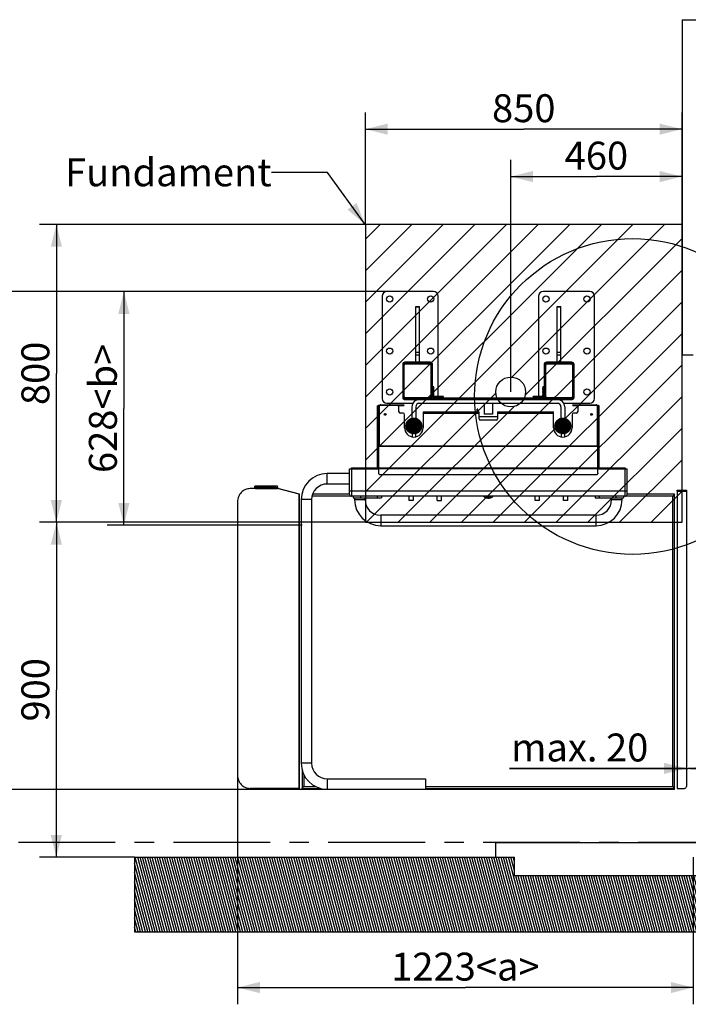
# Model space of a CAD drawing. Units: millimetres. Extents: x 0 to 12600, y 0 to 8910.
# Drawn here: x 1859 to 3654, y 1699 to 4344 of the extents above; entities that cross this region are included whole.
import ezdxf

# ---------------------------------------------------------------- set-up
doc = ezdxf.new("R2010")
doc.units = ezdxf.units.MM
doc.header["$LTSCALE"] = 693
doc.linetypes.add('CENTER', pattern=[0.6, 0.375, -0.075, 0.075, -0.075])
doc.layers.get('0').update_dxf_attribs({"linetype": 'CONTINUOUS'})
for name, color, linetype in [('BEZUGSACHSEN', 7, 'CONTINUOUS'), ('FLAECHEN', 7, 'CONTINUOUS'), ('RUNDUNGEN', 7, 'CONTINUOUS'), ('ZEICHNUNGSBEMASSUNGEN', 7, 'CONTINUOUS')]:
    doc.layers.add(name, color=color, linetype=linetype)
doc.styles.get("Standard").update_dxf_attribs({"font": 'arial.ttf'})
doc.dimstyles.new('DIMSTYLE_4', dxfattribs={"dimtxt": 75, "dimasz": 60, "dimexe": 1.5, "dimexo": 0, "dimtad": 1, "dimdec": 3, "dimdsep": 46, "dimtxsty": 'Standard', "dimblk": '_FILLED', "dimblk1": '_FILLED', "dimblk2": '_FILLED', "dimcen": 0.09, "dimadec": 3, "dimazin": 2, "dimtp": 0.8, "dimtm": 0.8, "dimtfac": 1, "dimtdec": 3, "dimtofl": 0, "dimtmove": 0, "dimatfit": 3, "dimldrblk": '_FILLED', "dimfxl": 1, "dimtolj": 1, "dimarcsym": 0})
doc.dimstyles.new('DIMSTYLE_6', dxfattribs={"dimtxt": 75, "dimasz": 60, "dimexe": 1.5, "dimexo": 0, "dimtad": 1, "dimdec": 0, "dimdsep": 46, "dimtxsty": 'Standard', "dimblk": '_FILLED', "dimblk1": '_FILLED', "dimblk2": '_FILLED', "dimcen": 0.09, "dimadec": 3, "dimazin": 2, "dimtp": 1.2, "dimtm": 1.2, "dimtfac": 1, "dimtdec": 0, "dimtofl": 0, "dimtmove": 0, "dimatfit": 3, "dimldrblk": '_FILLED', "dimfxl": 1, "dimtolj": 1, "dimarcsym": 0})
doc.dimstyles.new('DIMSTYLE_7', dxfattribs={"dimtxt": 75, "dimasz": 60, "dimexe": 1.5, "dimexo": 0, "dimtad": 1, "dimdec": 3, "dimdsep": 46, "dimtxsty": 'Standard', "dimblk": '_FILLED', "dimblk1": '_FILLED', "dimblk2": '_FILLED', "dimcen": 0.09, "dimadec": 3, "dimazin": 2, "dimtp": 0.2, "dimtm": 0.2, "dimtfac": 1, "dimtdec": 65535, "dimtofl": 0, "dimtmove": 0, "dimatfit": 3, "dimldrblk": '_FILLED', "dimfxl": 1, "dimtolj": 1, "dimarcsym": 0})
doc.dimstyles.new('DIMSTYLE_8', dxfattribs={"dimtxt": 75, "dimasz": 60, "dimexe": 1.5, "dimexo": 0, "dimtad": 1, "dimdec": 0, "dimdsep": 46, "dimtxsty": 'Standard', "dimblk": '_FILLED', "dimblk1": '_FILLED', "dimblk2": '_FILLED', "dimcen": 0.09, "dimadec": 3, "dimazin": 2, "dimtp": 0.8, "dimtm": 0.8, "dimtfac": 1, "dimtdec": 0, "dimtofl": 0, "dimtmove": 0, "dimatfit": 3, "dimldrblk": '_FILLED', "dimfxl": 1, "dimtolj": 1, "dimarcsym": 0})
doc.dimstyles.get("Standard").update_dxf_attribs({"dimtxt": 75, "dimasz": 60, "dimexe": 1.5, "dimexo": 0, "dimtad": 1, "dimdec": 3, "dimdsep": 46, "dimtxsty": 'Standard', "dimblk": '_FILLED', "dimblk1": '_FILLED', "dimblk2": '_FILLED', "dimcen": 0.09, "dimadec": 3, "dimazin": 2, "dimtol": 1, "dimtp": 0.005, "dimtm": 0.005, "dimtfac": 1, "dimtdec": 3, "dimtofl": 0, "dimtmove": 0, "dimatfit": 3, "dimldrblk": '_FILLED', "dimfxl": 1, "dimtolj": 1, "dimarcsym": 0})

# ---------------------------------------------------------------- blocks, each defined once
blk = doc.blocks.new('_FILLED')
at = {"color": 0, "linetype": 'ByBlock'}
blk.add_solid([(0, 0), (-1, 0.25), (-1, -0.25)], dxfattribs=at)
blk = doc.blocks.new('*D13')
at = {"layer": 'ZEICHNUNGSBEMASSUNGEN', "color": 2, "linetype": 'Continuous', "transparency": 16777216}
for p, q in [((2443.8, 2314.6), (2443.8, 1699.5)), ((3667.2, 2094.3), (3667.2, 1699.5)), ((2443.8, 1744.5), (3055.5, 1744.5)), ((3667.2, 1744.5), (3055.5, 1744.5))]:
    blk.add_line(p, q, dxfattribs=at)
at = {"layer": 'ZEICHNUNGSBEMASSUNGEN', "color": 2, "linetype": 'Continuous', "transparency": 16777216, "xscale": 60, "yscale": 60, "zscale": 60, "rotation": 180}
blk.add_blockref('_FILLED', (2443.8, 1744.5), dxfattribs=at)
at = {"layer": 'ZEICHNUNGSBEMASSUNGEN', "color": 2, "linetype": 'Continuous', "transparency": 16777216, "xscale": 60, "yscale": 60, "zscale": 60}
blk.add_blockref('_FILLED', (3667.2, 1744.5), dxfattribs=at)
at = {"layer": 'ZEICHNUNGSBEMASSUNGEN', "color": 2, "linetype": 'Continuous', "transparency": 16777216, "insert": (3055.5, 1838.2), "char_height": 75, "width": 413.476, "attachment_point": 2, "line_spacing_factor": 0.9}
blk.add_mtext('1223<a>', dxfattribs=at)
blk = doc.blocks.new('*D14')
at = {"layer": 'ZEICHNUNGSBEMASSUNGEN', "color": 2, "linetype": 'Continuous', "transparency": 16777216}
for p, q in [((3648.7, 2333.1), (3174.3, 2333.1)), ((3174.3, 2333.1), (3653.9, 2333.1)), ((3779.2, 2333.1), (3653.9, 2333.1)), ((3659.2, 2333.1), (3779.2, 2333.1))]:
    blk.add_line(p, q, dxfattribs=at)
at = {"layer": 'ZEICHNUNGSBEMASSUNGEN', "color": 2, "linetype": 'Continuous', "transparency": 16777216, "xscale": 60, "yscale": 60, "zscale": 60}
blk.add_blockref('_FILLED', (3648.7, 2333.1), dxfattribs=at)
at = {"layer": 'ZEICHNUNGSBEMASSUNGEN', "color": 2, "linetype": 'Continuous', "transparency": 16777216, "xscale": 60, "yscale": 60, "zscale": 60, "rotation": 180}
blk.add_blockref('_FILLED', (3659.2, 2333.1), dxfattribs=at)
at = {"layer": 'ZEICHNUNGSBEMASSUNGEN', "color": 2, "linetype": 'Continuous', "transparency": 16777216, "insert": (3546.6, 2426.8), "char_height": 75, "width": 372.212, "attachment_point": 3, "line_spacing_factor": 0.9}
blk.add_mtext('max. 20', dxfattribs=at)
blk = doc.blocks.new('*D15')
at = {"layer": 'ZEICHNUNGSBEMASSUNGEN', "color": 2, "linetype": 'Continuous', "transparency": 16777216}
for p, q in [((2844.9, 3614), (1722.9, 3614)), ((1767.9, 3614), (1767.9, 2945.3)), ((1767.9, 2276.6), (1767.9, 2945.3)), ((2617.2, 2276.6), (1722.9, 2276.6))]:
    blk.add_line(p, q, dxfattribs=at)
at = {"layer": 'ZEICHNUNGSBEMASSUNGEN', "color": 2, "linetype": 'Continuous', "transparency": 16777216, "xscale": 60, "yscale": 60, "zscale": 60}
for p, rotation in [((1767.9, 3614), 90), ((1767.9, 2276.6), 270)]:
    blk.add_blockref('_FILLED', p, dxfattribs=dict(at, rotation=rotation))
at = {"layer": 'ZEICHNUNGSBEMASSUNGEN', "color": 2, "linetype": 'Continuous', "transparency": 16777216, "insert": (1674.2, 2945.3), "char_height": 75, "width": 413.476, "attachment_point": 2, "rotation": 90, "line_spacing_factor": 0.9}
blk.add_mtext('1337<a>', dxfattribs=at)
blk = doc.blocks.new('*D16')
at = {"layer": 'ZEICHNUNGSBEMASSUNGEN', "color": 2, "linetype": 'Continuous', "transparency": 16777216}
for p, q in [((2844.9, 3614), (2093.7, 3614)), ((2138.7, 3614), (2138.7, 3300.2)), ((2138.7, 2986.3), (2138.7, 3300.2)), ((2617.2, 2986.3), (2093.7, 2986.3))]:
    blk.add_line(p, q, dxfattribs=at)
at = {"layer": 'ZEICHNUNGSBEMASSUNGEN', "color": 2, "linetype": 'Continuous', "transparency": 16777216, "xscale": 60, "yscale": 60, "zscale": 60}
for p, rotation in [((2138.7, 3614), 90), ((2138.7, 2986.3), 270)]:
    blk.add_blockref('_FILLED', p, dxfattribs=dict(at, rotation=rotation))
at = {"layer": 'ZEICHNUNGSBEMASSUNGEN', "color": 2, "linetype": 'Continuous', "transparency": 16777216, "insert": (2044.9, 3300.2), "char_height": 75, "width": 355.204, "attachment_point": 2, "rotation": 90, "line_spacing_factor": 0.9}
blk.add_mtext('628<b>', dxfattribs=at)
blk = doc.blocks.new('*D19')
at = {"layer": 'ZEICHNUNGSBEMASSUNGEN', "color": 2, "linetype": 'Continuous', "transparency": 16777216}
for p, q in [((2787.2, 3794.3), (1912.5, 3794.3)), ((1957.5, 3794.3), (1957.5, 3394.3)), ((1957.5, 2994.3), (1957.5, 3394.3)), ((2787.2, 2994.3), (1912.5, 2994.3))]:
    blk.add_line(p, q, dxfattribs=at)
at = {"layer": 'ZEICHNUNGSBEMASSUNGEN', "color": 2, "linetype": 'Continuous', "transparency": 16777216, "xscale": 60, "yscale": 60, "zscale": 60}
for p, rotation in [((1957.5, 3794.3), 90), ((1957.5, 2994.3), 270)]:
    blk.add_blockref('_FILLED', p, dxfattribs=dict(at, rotation=rotation))
at = {"layer": 'ZEICHNUNGSBEMASSUNGEN', "color": 2, "linetype": 'Continuous', "transparency": 16777216, "insert": (1863.7, 3394.3), "char_height": 75, "width": 174.814, "attachment_point": 2, "rotation": 90, "line_spacing_factor": 0.9}
blk.add_mtext('800', dxfattribs=at)
blk = doc.blocks.new('*D20')
at = {"layer": 'ZEICHNUNGSBEMASSUNGEN', "color": 2, "linetype": 'Continuous', "transparency": 16777216}
for p, q in [((2787.2, 3794.3), (2787.2, 4095.2)), ((3637.2, 3794.3), (3637.2, 4095.2)), ((2787.2, 4050.2), (3212.2, 4050.2)), ((3637.2, 4050.2), (3212.2, 4050.2))]:
    blk.add_line(p, q, dxfattribs=at)
at = {"layer": 'ZEICHNUNGSBEMASSUNGEN', "color": 2, "linetype": 'Continuous', "transparency": 16777216, "xscale": 60, "yscale": 60, "zscale": 60, "rotation": 180}
blk.add_blockref('_FILLED', (2787.2, 4050.2), dxfattribs=at)
at = {"layer": 'ZEICHNUNGSBEMASSUNGEN', "color": 2, "linetype": 'Continuous', "transparency": 16777216, "xscale": 60, "yscale": 60, "zscale": 60}
blk.add_blockref('_FILLED', (3637.2, 4050.2), dxfattribs=at)
at = {"layer": 'ZEICHNUNGSBEMASSUNGEN', "color": 2, "linetype": 'Continuous', "transparency": 16777216, "insert": (3212.2, 4144), "char_height": 75, "width": 174.814, "attachment_point": 2, "line_spacing_factor": 0.9}
blk.add_mtext('850', dxfattribs=at)
blk = doc.blocks.new('*D25')
at = {"layer": 'ZEICHNUNGSBEMASSUNGEN', "color": 2, "linetype": 'Continuous', "transparency": 16777216}
for p, q in [((2787.2, 2994.3), (1912.5, 2994.3)), ((1957.5, 2994.3), (1957.5, 2544.3)), ((1957.5, 2094.3), (1957.5, 2544.3)), ((2167.2, 2094.3), (1912.5, 2094.3))]:
    blk.add_line(p, q, dxfattribs=at)
at = {"layer": 'ZEICHNUNGSBEMASSUNGEN', "color": 2, "linetype": 'Continuous', "transparency": 16777216, "xscale": 60, "yscale": 60, "zscale": 60}
for p, rotation in [((1957.5, 2994.3), 90), ((1957.5, 2094.3), 270)]:
    blk.add_blockref('_FILLED', p, dxfattribs=dict(at, rotation=rotation))
at = {"layer": 'ZEICHNUNGSBEMASSUNGEN', "color": 2, "linetype": 'Continuous', "transparency": 16777216, "insert": (1863.7, 2544.3), "char_height": 75, "width": 174.814, "attachment_point": 2, "rotation": 90, "line_spacing_factor": 0.9}
blk.add_mtext('900', dxfattribs=at)
blk = doc.blocks.new('*D26')
at = {"layer": 'ZEICHNUNGSBEMASSUNGEN', "color": 2, "linetype": 'Continuous', "transparency": 16777216}
for p, q in [((3177.2, 3344.3), (3177.2, 3967.9)), ((3177.2, 3922.9), (3407.2, 3922.9)), ((3637.2, 3922.9), (3407.2, 3922.9))]:
    blk.add_line(p, q, dxfattribs=at)
at = {"layer": 'ZEICHNUNGSBEMASSUNGEN', "color": 2, "linetype": 'Continuous', "transparency": 16777216, "xscale": 60, "yscale": 60, "zscale": 60, "rotation": 180}
blk.add_blockref('_FILLED', (3177.2, 3922.9), dxfattribs=at)
at = {"layer": 'ZEICHNUNGSBEMASSUNGEN', "color": 2, "linetype": 'Continuous', "transparency": 16777216, "xscale": 60, "yscale": 60, "zscale": 60}
blk.add_blockref('_FILLED', (3637.2, 3922.9), dxfattribs=at)
at = {"layer": 'ZEICHNUNGSBEMASSUNGEN', "color": 2, "linetype": 'Continuous', "transparency": 16777216, "insert": (3407.2, 4016.7), "char_height": 75, "width": 174.814, "attachment_point": 2, "line_spacing_factor": 0.9}
blk.add_mtext('460', dxfattribs=at)

msp = doc.modelspace()

# ---------------------------------------------------------------- hatches: boundary and pattern name
at = {"linetype": 'Continuous'}
h = msp.add_hatch(dxfattribs=at)
h.set_pattern_fill('DEFAULT__2', color=2, scale=0.315614, angle=325, style=0, pattern_type=0)
h.set_pattern_definition([(325, (0, 0), (0.181028692, 0.258535765), [])])
edge = h.paths.add_edge_path()
edge.add_line((2893.1609, 3324.2788), (2961.1609, 3324.2788))
edge.add_arc((2893.1609, 3330.2788), 6, 180, 270)
edge.add_line((2887.1609, 3418.2788), (2887.1609, 3330.2788))
edge.add_arc((2893.1609, 3418.2788), 6, 90, 180)
edge.add_line((2961.1609, 3424.2788), (2893.1609, 3424.2788))
edge.add_arc((2961.1609, 3418.2788), 6, 0, 90)
edge.add_line((2967.1609, 3330.2788), (2967.1609, 3418.2788))
edge.add_arc((2961.1609, 3330.2788), 6, 270, 0)
edge.add_line((2891.1609, 3332.2788), (2891.1609, 3416.2788))
edge.add_arc((2895.1609, 3332.2788), 4, 180, 270)
edge.add_line((2959.1609, 3328.2788), (2895.1609, 3328.2788))
edge.add_arc((2959.1609, 3332.2788), 4, 270, 0)
edge.add_line((2963.1609, 3416.2788), (2963.1609, 3332.2788))
edge.add_arc((2959.1609, 3416.2788), 4, 0, 90)
edge.add_line((2895.1609, 3420.2788), (2959.1609, 3420.2788))
edge.add_arc((2895.1609, 3416.2788), 4, 90, 180)
h = msp.add_hatch(dxfattribs=at)
h.set_pattern_fill('DEFAULT__3', color=2, scale=0.313612, angle=45, style=0, pattern_type=0)
h.set_pattern_definition([(45, (0, 0), (-0.221757132, 0.221757132), [])])
edge = h.paths.add_edge_path()
edge.add_line((3273.1609, 3324.2788), (3341.1609, 3324.2788))
edge.add_arc((3273.1609, 3330.2788), 6, 180, 270)
edge.add_line((3267.1609, 3418.2788), (3267.1609, 3330.2788))
edge.add_arc((3273.1609, 3418.2788), 6, 90, 180)
edge.add_line((3341.1609, 3424.2788), (3273.1609, 3424.2788))
edge.add_arc((3341.1609, 3418.2788), 6, 0, 90)
edge.add_line((3347.1609, 3330.2788), (3347.1609, 3418.2788))
edge.add_arc((3341.1609, 3330.2788), 6, 270, 0)
edge.add_line((3271.1609, 3332.2788), (3271.1609, 3416.2788))
edge.add_arc((3275.1609, 3332.2788), 4, 180, 270)
edge.add_line((3339.1609, 3328.2788), (3275.1609, 3328.2788))
edge.add_arc((3339.1609, 3332.2788), 4, 270, 0)
edge.add_line((3343.1609, 3416.2788), (3343.1609, 3332.2788))
edge.add_arc((3339.1609, 3416.2788), 4, 0, 90)
edge.add_line((3275.1609, 3420.2788), (3339.1609, 3420.2788))
edge.add_arc((3275.1609, 3416.2788), 4, 90, 180)
h = msp.add_hatch(dxfattribs=at)
h.set_pattern_fill('DEFAULT__4', color=2, scale=0.672979, angle=125, style=0, pattern_type=0)
h.set_pattern_definition([(125, (0, 0), (-0.55127201, -0.38600482), [])])
edge = h.paths.add_edge_path()
edge.add_line((2969.1609, 3326.2788), (3265.1609, 3326.2788))
edge.add_line((2969.1609, 3328.2788), (2969.1609, 3326.2788))
edge.add_arc((2969.1609, 3330.2788), 2, 180, 270)
edge.add_line((2967.1609, 3358.2788), (2967.1609, 3330.2788))
edge.add_line((2971.1609, 3358.2788), (2967.1609, 3358.2788))
edge.add_line((2971.1609, 3332.2788), (2971.1609, 3358.2788))
edge.add_line((2997.1609, 3332.2788), (2971.1609, 3332.2788))
edge.add_line((2997.1609, 3328.2788), (2997.1609, 3332.2788))
edge.add_line((2997.1609, 3328.2788), (3237.1609, 3328.2788))
edge.add_line((3237.1609, 3332.2788), (3237.1609, 3328.2788))
edge.add_line((3263.1609, 3332.2788), (3237.1609, 3332.2788))
edge.add_line((3263.1609, 3358.2788), (3263.1609, 3332.2788))
edge.add_line((3267.1609, 3358.2788), (3263.1609, 3358.2788))
edge.add_line((3267.1609, 3330.2788), (3267.1609, 3358.2788))
edge.add_arc((3265.1609, 3330.2788), 2, 270, 0)
edge.add_line((3265.1609, 3328.2788), (3265.1609, 3326.2788))
h = msp.add_hatch(dxfattribs=at)
h.set_pattern_fill('DEFAULT__6', color=2, scale=1.038265, angle=245, style=0, pattern_type=0)
h.set_pattern_definition([(245, (0, 0), (0.94098803, -0.43878992), [])])
edge = h.paths.add_edge_path()
edge.add_arc((2917.1609, 3253.0788), 21.2, 0, 180)
edge.add_arc((2917.1609, 3253.0788), 21.2, 180, 0)
edge = h.paths.add_edge_path()
edge.add_arc((3317.1609, 3253.0788), 21.2, 0, 180)
edge.add_arc((3317.1609, 3253.0788), 21.2, 180, 0)
h = msp.add_hatch(dxfattribs=at)
h.set_pattern_fill('DEFAULT__5', color=2, scale=6.32456, angle=285, style=0, pattern_type=0)
h.set_pattern_definition([(285, (0, 0), (6.109056, 1.6369166), [])])
edge = h.paths.add_edge_path()
edge.add_line((4667.1609, 2094.2788), (4667.1609, 1894.2788))
edge.add_line((2167.1609, 1894.2788), (4667.1609, 1894.2788))
edge.add_line((2167.1609, 2094.2788), (2167.1609, 1894.2788))
edge.add_line((2167.1609, 2094.2788), (3187.1609, 2094.2788))
edge.add_line((3187.1609, 2044.2788), (3187.1609, 2094.2788))
edge.add_line((3787.1609, 2044.2788), (3187.1609, 2044.2788))
edge.add_line((3787.1609, 2044.2788), (3787.1609, 2094.2788))
edge.add_line((3787.1609, 2094.2788), (3987.1609, 2094.2788))
edge.add_line((3987.1609, 2044.2788), (3987.1609, 2094.2788))
edge.add_line((4587.1609, 2044.2788), (3987.1609, 2044.2788))
edge.add_line((4587.1609, 2044.2788), (4587.1609, 2094.2788))
edge.add_line((4587.1609, 2094.2788), (4667.1609, 2094.2788))

# ---------------------------------------------------------------- linework, layer by layer
at = {"color": 7, "linetype": 'Continuous'}
for p, q in [((3637.1609, 4344.2788), (3637.1609, 3444.2788)), ((3637.1609, 4344.2788), (4667.1609, 4344.2788)), ((3637.1609, 3444.2788), (3667.1609, 3444.2788)), ((2887.1609, 3418.2788), (2887.1609, 3330.2788)), ((2891.1609, 3332.2788), (2891.1609, 3416.2788)), ((2961.1609, 3424.2788), (2893.1609, 3424.2788)), ((2895.1609, 3420.2788), (2959.1609, 3420.2788)), ((2963.1609, 3416.2788), (2963.1609, 3332.2788)), ((2967.1609, 3330.2788), (2967.1609, 3418.2788)), ((3267.1609, 3418.2788), (3267.1609, 3330.2788)), ((3271.1609, 3332.2788), (3271.1609, 3416.2788)), ((3341.1609, 3424.2788), (3273.1609, 3424.2788)), ((3275.1609, 3420.2788), (3339.1609, 3420.2788)), ((3343.1609, 3416.2788), (3343.1609, 3332.2788)), ((3347.1609, 3330.2788), (3347.1609, 3418.2788)), ((2971.1609, 3358.2788), (2967.1609, 3358.2788)), ((2971.1609, 3332.2788), (2971.1609, 3358.2788)), ((3263.1609, 3358.2788), (3263.1609, 3332.2788)), ((3267.1609, 3358.2788), (3263.1609, 3358.2788)), ((2819.6609, 3140.0788), (2819.6609, 3307.0788)), ((2821.1609, 3307.0788), (2819.6609, 3307.0788)), ((2821.1609, 3142.0788), (2821.1609, 3308.3158)), ((2873.1609, 3308.3158), (2821.1609, 3308.3158)), ((2828.1609, 3310.0788), (2890.1609, 3310.0788)), ((2874.464, 3308.0788), (2890.1609, 3308.0788)), ((2890.1609, 3310.0788), (2890.1609, 3308.0788)), ((2893.1609, 3324.2788), (2961.1609, 3324.2788)), ((2959.1609, 3328.2788), (2895.1609, 3328.2788)), ((2969.1609, 3328.2788), (2969.1609, 3326.2788)), ((2969.1609, 3326.2788), (3265.1609, 3326.2788)), ((2997.1609, 3332.2788), (2971.1609, 3332.2788)), ((2997.1609, 3328.2788), (2997.1609, 3332.2788)), ((2997.1609, 3328.2788), (3237.1609, 3328.2788)), ((3237.1609, 3332.2788), (3237.1609, 3328.2788)), ((3263.1609, 3332.2788), (3237.1609, 3332.2788)), ((3265.1609, 3328.2788), (3265.1609, 3326.2788)), ((3273.1609, 3324.2788), (3341.1609, 3324.2788)), ((3339.1609, 3328.2788), (3275.1609, 3328.2788)), ((3344.1609, 3308.0788), (3344.1609, 3310.0788)), ((3344.1609, 3310.0788), (3406.1609, 3310.0788)), ((3344.1609, 3308.0788), (3359.8577, 3308.0788)), ((3413.1609, 3308.3158), (3361.1609, 3308.3158)), ((3413.1609, 3142.0788), (3413.1609, 3308.3158)), ((3414.6609, 3307.0788), (3413.1609, 3307.0788)), ((3414.6609, 3140.0788), (3414.6609, 3307.0788)), ((2877.1609, 3291.3158), (2877.1609, 3304.3158)), ((2888.1609, 3287.3158), (2881.1609, 3287.3158)), ((2892.1609, 3248.3158), (2892.1609, 3283.3158)), ((2942.1609, 3290.8158), (2942.1609, 3248.3158)), ((2942.1609, 3290.8158), (3092.1609, 3290.8158)), ((3092.1609, 3272.3158), (3092.1609, 3290.8158)), ((3142.1609, 3290.8158), (3142.1609, 3272.3158)), ((3142.1609, 3290.8158), (3292.1609, 3290.8158)), ((3292.1609, 3248.3158), (3292.1609, 3290.8158)), ((3342.1609, 3283.3158), (3342.1609, 3248.3158)), ((3353.1609, 3287.3158), (3346.1609, 3287.3158)), ((3357.1609, 3304.3158), (3357.1609, 3291.3158)), ((3142.1609, 3277.0788), (3092.1609, 3277.0788)), ((3138.1609, 3268.3158), (3096.1609, 3268.3158)), ((2913.1609, 3223.6621), (2913.1609, 3232.2596)), ((2921.1609, 3232.2596), (2921.1609, 3223.6731)), ((3313.1609, 3223.6621), (3313.1609, 3232.2596)), ((3321.1609, 3232.2596), (3321.1609, 3223.6731)), ((2821.1609, 3199.7147), (2824.1609, 3199.7147)), ((2823.1609, 3139.5788), (2823.1609, 3199.7147)), ((2824.1609, 3199.7147), (2824.1609, 3198.6159)), ((3410.1609, 3198.6159), (3410.1609, 3199.7147)), ((3410.1609, 3199.7147), (3413.1609, 3199.7147)), ((3411.1609, 3199.7147), (3411.1609, 3198.9487)), ((3411.1609, 3126.4616), (3411.1609, 3198.9473)), ((2744.6609, 3069.0788), (2744.6609, 3138.0788)), ((2744.6609, 3138.0788), (2823.1609, 3138.0788)), ((2750.1609, 3138.0788), (2750.1609, 3140.0788)), ((2750.1609, 3140.0788), (2823.1609, 3140.0788)), ((2821.1609, 3144.0788), (2819.6609, 3144.0788)), ((2821.1609, 3142.0788), (2823.1609, 3142.0788)), ((2821.6609, 3140.0788), (2821.6609, 3142.0788)), ((3411.1609, 3139.5788), (2823.1609, 3139.5788)), ((2823.1609, 3126.4616), (2823.1609, 3139.0521)), ((3406.1609, 3121.4806), (2828.1609, 3121.4806)), ((3413.1609, 3142.0788), (3411.1609, 3142.0788)), ((3411.1609, 3140.0788), (3484.1609, 3140.0788)), ((3411.1609, 3138.0788), (3489.6609, 3138.0788)), ((3412.6609, 3140.0788), (3412.6609, 3142.0788)), ((3414.6609, 3144.0788), (3413.1609, 3144.0788)), ((3484.1609, 3140.0788), (3484.1609, 3138.0788)), ((3489.6609, 3069.0788), (3489.6609, 3138.0788)), ((2490.4809, 3087.5788), (2490.4809, 3091.5788)), ((2545.8123, 3091.5788), (2490.4809, 3091.5788)), ((2545.8123, 3087.5788), (2490.4809, 3087.5788)), ((2609.4423, 2279.5788), (2609.4423, 3069.5788)), ((2610.3394, 3069.5788), (2609.4423, 3069.5788)), ((2610.3394, 2279.5788), (2610.3394, 3069.5788)), ((3617.1609, 2279.5788), (3617.1609, 3069.5788)), ((3623.6609, 3077.5788), (3623.6609, 2279.5788)), ((3484.6609, 3064.0788), (2749.6609, 3064.0788)), ((2754.6609, 3064.0788), (2754.6609, 3060.0788)), ((2754.6609, 3060.0788), (2830.6609, 3060.0788)), ((2758.1609, 3060.0788), (2758.1609, 3055.0788)), ((2786.1609, 3055.0788), (2786.1609, 3060.0788)), ((2830.6609, 3064.0788), (2830.6609, 3060.0788)), ((2903.6609, 3064.0788), (2903.6609, 3052.5788)), ((2915.6609, 3052.5788), (2903.6609, 3052.5788)), ((2915.6609, 3064.0788), (2915.6609, 3052.5788)), ((2979.6609, 3052.5788), (2979.6609, 3064.0788)), ((2979.6609, 3052.5788), (2991.6609, 3052.5788)), ((2991.6609, 3052.5788), (2991.6609, 3064.0788)), ((3242.6609, 3052.5788), (3242.6609, 3064.0788)), ((3254.6609, 3052.5788), (3242.6609, 3052.5788)), ((3254.6609, 3052.5788), (3254.6609, 3064.0788)), ((3403.6609, 3064.0788), (3403.6609, 3060.0788)), ((3403.6609, 3060.0788), (3479.6609, 3060.0788)), ((3448.1609, 3060.0788), (3448.1609, 3055.0788)), ((3476.1609, 3055.0788), (3476.1609, 3060.0788)), ((3479.6609, 3064.0788), (3479.6609, 3060.0788)), ((3406.1609, 3013.0788), (2828.1609, 3013.0788)), ((2828.1609, 2985.0788), (3406.1609, 2985.0788)), ((2617.1609, 2328.5709), (2617.1609, 2279.5788)), ((2610.3394, 2279.5788), (2609.4423, 2279.5788)), ((2617.1609, 2279.5788), (2622.1609, 2284.5788)), ((3617.1609, 2279.5788), (3612.1609, 2284.5788)), ((3137.1609, 2134.2788), (4637.1609, 2134.2788)), ((3137.1609, 2094.2788), (3137.1609, 2134.2788)), ((2167.1609, 2094.2788), (2167.1609, 1894.2788)), ((2167.1609, 2094.2788), (3187.1609, 2094.2788)), ((3187.1609, 2044.2788), (3187.1609, 2094.2788)), ((3787.1609, 2044.2788), (3187.1609, 2044.2788)), ((2167.1609, 1894.2788), (4667.1609, 1894.2788))]:
    msp.add_line(p, q, dxfattribs=at)
at = {"color": 2, "linetype": 'Continuous'}
for p, q in [((2786.3216, 3794.2788), (2787.1609, 3794.2788)), ((2787.1609, 3754.8323), (2826.6074, 3794.2788)), ((2787.1609, 3669.9795), (2911.4602, 3794.2788)), ((2787.1609, 3585.1267), (2996.313, 3794.2788)), ((2787.1609, 3500.2739), (3081.1658, 3794.2788)), ((2787.1609, 3415.4211), (3166.0187, 3794.2788)), ((2787.1609, 3330.5682), (3250.8715, 3794.2788)), ((2787.1609, 3245.7154), (3335.7243, 3794.2788)), ((2787.1609, 3160.8626), (3420.5771, 3794.2788)), ((2787.1609, 3076.0098), (3505.4299, 3794.2788)), ((3180.1685, 3384.1647), (3590.2827, 3794.2788)), ((3216.1325, 3335.2758), (3637.1609, 3756.3042)), ((2959.9883, 2994.2788), (3637.1609, 3671.4514)), ((3044.8412, 2994.2788), (3637.1609, 3586.5985)), ((3129.694, 2994.2788), (3637.1609, 3501.7457)), ((3214.5468, 2994.2788), (3637.1609, 3416.8929)), ((2790.2827, 2994.2788), (3137.275, 3341.2712)), ((3299.3996, 2994.2788), (3637.1609, 3332.0401)), ((2875.1355, 2994.2788), (3186.1639, 3305.3072)), ((3384.2524, 2994.2788), (3637.1609, 3247.1873)), ((2821.181, 3142.0788), (2821.181, 3199.7002)), ((2821.181, 3199.7002), (2823.1609, 3198.198)), ((3411.1609, 3198.198), (3413.1408, 3199.7002)), ((3413.1408, 3199.7002), (3413.1408, 3143.2852)), ((3469.1052, 2994.2788), (3637.1609, 3162.3345)), ((2823.1609, 3140.0989), (2821.181, 3142.0788)), ((3413.1408, 3142.0788), (3411.1609, 3140.0989)), ((3411.1609, 3140.5868), (3411.1609, 3141.783)), ((3411.1609, 3140.1562), (3411.1609, 3140.5868)), ((3413.1408, 3143.2852), (3413.1408, 3142.4283)), ((3413.1408, 3142.4283), (3413.1408, 3142.1198)), ((3413.1408, 3142.1198), (3413.1408, 3142.0788)), ((3553.958, 2994.2788), (3637.1609, 3077.4817))]:
    msp.add_line(p, q, dxfattribs=at)
at = {"color": 9, "linetype": 'Continuous'}
for p, q in [((2824.1609, 3308.3158), (2824.1609, 3199.7147)), ((2885.1609, 3308.0788), (2885.1609, 3310.0788)), ((3349.1609, 3310.0788), (3349.1609, 3308.0788)), ((3410.1609, 3199.7147), (3410.1609, 3308.3158)), ((3092.1609, 3286.8158), (2942.1609, 3286.8158)), ((3292.1609, 3286.8158), (3142.1609, 3286.8158)), ((3411.1609, 3197.4166), (2823.1609, 3197.4166)), ((2823.6609, 3199.7147), (2823.6609, 3198.9473)), ((2824.1609, 3199.7147), (3410.1609, 3199.7147)), ((3410.6609, 3198.9487), (3410.6609, 3199.7147)), ((2749.6609, 3138.0788), (2749.6609, 3064.0788)), ((2755.1609, 3140.0788), (2755.1609, 3138.0788)), ((2823.1609, 3140.2807), (3411.1609, 3140.2807)), ((3411.1609, 3137.7532), (2823.1609, 3137.7532)), ((3411.1609, 3141.783), (3407.6253, 3139.1005)), ((3411.1609, 3140.0989), (3409.6052, 3138.5433)), ((3411.1609, 3143.2852), (3413.1609, 3143.2852)), ((3479.1609, 3138.0788), (3479.1609, 3140.0788)), ((3484.6609, 3064.0788), (3484.6609, 3138.0788)), ((2530.5886, 3087.5788), (2530.5886, 3091.5788)), ((2545.8123, 3087.5788), (2545.8123, 3091.5788)), ((2744.6609, 3079.0788), (3489.6609, 3079.0788)), ((2758.1609, 3055.0788), (2786.1609, 3055.0788)), ((2774.063, 3064.0788), (2774.063, 3060.0788)), ((2819.5196, 3060.0788), (2819.5196, 3064.0788)), ((3414.8022, 3064.0788), (3414.8022, 3060.0788)), ((3448.1609, 3055.0788), (3476.1609, 3055.0788)), ((3460.2587, 3060.0788), (3460.2587, 3064.0788)), ((2828.1609, 3013.0788), (2828.1609, 2985.0788)), ((3406.1609, 2985.0788), (3406.1609, 3013.0788))]:
    msp.add_line(p, q, dxfattribs=at)
at = {"color": 6, "linetype": 'Continuous'}
msp.add_line((2821.181, 3142.0788), (2823.1609, 3140.5766), dxfattribs=at)
at = {"color": 9, "linetype": 'CENTER'}
msp.add_line((1855.8295, 2135.2788), (4869.8616, 2135.2788), dxfattribs=at)
at = {"color": 2, "linetype": 'Continuous'}
msp.add_circle((3504.3092, 3332.0688), 424.0949, dxfattribs=at)
at = {"color": 7, "linetype": 'Continuous'}
for centre, radius in [((2840.1609, 3283.8158), 2.25), ((2840.1609, 3284.0788), 1.75), ((3394.1609, 3283.8158), 2.25), ((3394.1609, 3284.0788), 1.75), ((2917.1609, 3253.0788), 21.2), ((3317.1609, 3253.0788), 21.2)]:
    msp.add_circle(centre, radius, dxfattribs=at)
for centre, radius, start, end in [((2893.1609, 3418.2788), 6, 90, 180), ((2895.1609, 3416.2788), 4, 90, 180), ((2959.1609, 3416.2788), 4, 0, 90), ((2961.1609, 3418.2788), 6, 0, 90), ((3273.1609, 3418.2788), 6, 90, 180), ((3275.1609, 3416.2788), 4, 90, 180), ((3339.1609, 3416.2788), 4, 0, 90), ((3341.1609, 3418.2788), 6, 0, 90), ((2828.1609, 3307.0788), 3, 90, 157.3161608), ((2873.1609, 3304.3158), 4, 0, 90), ((2893.1609, 3330.2788), 6, 180, 270), ((2895.1609, 3332.2788), 4, 180, 270), ((2959.1609, 3332.2788), 4, 270, 360), ((2961.1609, 3330.2788), 6, 270, 360), ((2969.1609, 3330.2788), 2, 180, 270), ((3265.1609, 3330.2788), 2, 270, 360), ((3273.1609, 3330.2788), 6, 180, 270), ((3275.1609, 3332.2788), 4, 180, 270), ((3339.1609, 3332.2788), 4, 270, 360), ((3341.1609, 3330.2788), 6, 270, 360), ((3361.1609, 3304.3158), 4, 90, 180), ((3406.1609, 3307.0788), 3, 24.3983421, 90), ((2881.1609, 3291.3158), 4, 180, 270), ((2888.1609, 3283.3158), 4, 0, 90), ((3346.1609, 3283.3158), 4, 90, 180), ((3353.1609, 3291.3158), 4, 270, 360), ((3096.1609, 3272.3158), 4, 180, 270), ((3138.1609, 3272.3158), 4, 270, 360), ((2917.1609, 3248.3158), 25, 180, 360), ((3317.1609, 3248.3158), 25, 180, 360), ((2749.6609, 3069.0788), 5, 180, 270), ((3484.6609, 3069.0788), 5, 270, 360), ((2828.1609, 3055.0788), 70, 180, 270), ((2828.1609, 3055.0788), 42, 180, 270), ((3406.1609, 3055.0788), 70, 270, 360), ((3406.1609, 3055.0788), 42, 270, 360)]:
    msp.add_arc(centre, radius, start, end, dxfattribs=at)
for points, knots in [([(2824.1609, 3199.3485), (2824.1609, 3199.3063), (2824.1327, 3199.2209), (2824.0385, 3199.131), (2823.9241, 3199.0682), (2823.7989, 3199.0235), (2823.6676, 3198.9919), (2823.5326, 3198.9704), (2823.3958, 3198.9538), (2823.3036, 3198.9486), (2823.2574, 3198.9487)], [0, 0, 0, 0, 0.118871162, 0.237823902, 0.359776714, 0.484583257, 0.611575635, 0.740062578, 0.869771566, 1, 1, 1, 1]), ([(2823.2574, 3197.4166), (2823.3336, 3197.4165), (2823.4791, 3197.457), (2823.6751, 3197.5448), (2823.8363, 3197.6729), (2823.9605, 3197.8282), (2824.0529, 3198.0042), (2824.1385, 3198.265), (2824.1609, 3198.4749), (2824.1609, 3198.6159)], [0, 0, 0, 0, 0.137800573, 0.266568594, 0.387561262, 0.505493618, 0.623721631, 0.745024905, 1, 1, 1, 1]), ([(3411.0643, 3198.9487), (3411.0181, 3198.9486), (3410.9259, 3198.9538), (3410.7891, 3198.9704), (3410.6541, 3198.9919), (3410.5228, 3199.0235), (3410.3976, 3199.0682), (3410.2832, 3199.131), (3410.189, 3199.2209), (3410.1609, 3199.3063), (3410.1609, 3199.3485)], [0, 0, 0, 0, 0.130228597, 0.259937739, 0.388424877, 0.515417629, 0.640224259, 0.762176978, 0.881129745, 1, 1, 1, 1]), ([(3410.1609, 3198.6159), (3410.1609, 3198.5874), (3410.1633, 3198.4752), (3410.176, 3198.3632), (3410.1919, 3198.281)], [0, 0, 0, 0, 0.254050348, 1, 1, 1, 1]), ([(3410.1919, 3198.281), (3410.2051, 3198.2127), (3410.2399, 3198.0803), (3410.3213, 3197.894), (3410.4363, 3197.7271), (3410.5355, 3197.6347), (3410.59, 3197.5932)], [0, 0, 0, 0, 0.256804122, 0.50376985, 0.747093049, 1, 1, 1, 1]), ([(3410.59, 3197.5932), (3410.6057, 3197.5812), (3410.6712, 3197.5341), (3410.7426, 3197.4948), (3410.799, 3197.4715)], [0, 0, 0, 0, 0.244136743, 1, 1, 1, 1]), ([(3410.799, 3197.4715), (3410.8197, 3197.463), (3410.9047, 3197.4318), (3410.9961, 3197.4165), (3411.0643, 3197.4166)], [0, 0, 0, 0, 0.246781343, 1, 1, 1, 1]), ([(2828.1609, 3121.4806), (2827.5106, 3121.4806), (2826.1967, 3121.7396), (2824.535, 3122.8474), (2823.4215, 3124.5029), (2823.1609, 3125.8136), (2823.1609, 3126.4616)], [0, 0, 0, 0, 0.250463137, 0.500622641, 0.750417488, 1, 1, 1, 1]), ([(3411.1609, 3126.4616), (3411.1609, 3125.8136), (3410.9002, 3124.5029), (3409.7867, 3122.8474), (3408.125, 3121.7396), (3406.8111, 3121.4806), (3406.1609, 3121.4806)], [0, 0, 0, 0, 0.249582512, 0.499377359, 0.749536863, 1, 1, 1, 1]), ([(3129.304, 3064.0641), (3128.9949, 3063.6368), (3128.3027, 3062.8138), (3127.0892, 3061.7166), (3125.7071, 3060.754), (3124.1788, 3059.9446), (3122.5315, 3059.3002), (3120.7928, 3058.8321), (3118.9924, 3058.5486), (3117.1609, 3058.4527), (3115.3294, 3058.5486), (3113.5289, 3058.8321), (3111.7902, 3059.3002), (3110.1429, 3059.9446), (3108.6146, 3060.754), (3107.2325, 3061.7166), (3106.019, 3062.8138), (3105.3268, 3063.6368), (3105.0178, 3064.0641)], [0, 0, 0, 0, 0.057122856, 0.11603536, 0.176730241, 0.239099722, 0.302934122, 0.36793645, 0.43376032, 0.5, 0.56623968, 0.63206355, 0.697065878, 0.760900278, 0.823269759, 0.88396464, 0.942877144, 1, 1, 1, 1]), ([(3123.7114, 3064.0758), (3123.3049, 3063.6859), (3122.3792, 3062.982), (3121.0595, 3062.3462), (3119.9155, 3061.9797), (3118.7131, 3061.7104), (3117.1624, 3061.5763), (3115.6118, 3061.71), (3114.4092, 3061.9789), (3113.2651, 3062.345), (3111.945, 3062.9806), (3111.0189, 3063.6842), (3110.6122, 3064.074)], [0, 0, 0, 0, 0.118145806, 0.241804513, 0.305400905, 0.369824204, 0.499980541, 0.630137435, 0.694563063, 0.758162722, 0.881834748, 1, 1, 1, 1])]:
    msp.add_open_spline(points, degree=3, knots=knots, dxfattribs=at)
at = {"layer": 'BEZUGSACHSEN', "color": 7, "linetype": 'Continuous'}
for p, q in [((3106.1609, 3314.2788), (3106.1609, 3284.2788)), ((3128.1609, 3314.2788), (3128.1609, 3284.2788)), ((3128.1609, 3284.2788), (3106.1609, 3284.2788)), ((2744.6609, 3125.0788), (2684.6609, 3125.0788)), ((2744.6609, 3097.0788), (2684.6609, 3097.0788)), ((3318.6609, 3052.5788), (3318.6609, 3064.0788)), ((3330.6609, 3052.5788), (3318.6609, 3052.5788)), ((3330.6609, 3052.5788), (3330.6609, 3064.0788))]:
    msp.add_line(p, q, dxfattribs=at)
for centre in [(2852.4109, 3594.0288), (2962.4109, 3594.0288), (3271.9109, 3594.0288), (3381.9109, 3594.0288), (2852.4109, 3454.0288), (2962.4109, 3454.0288), (3271.9109, 3454.0288), (3381.9109, 3454.0288), (2852.4109, 3344.0288), (3381.9109, 3344.0288)]:
    msp.add_circle(centre, 8.25, dxfattribs=at)
at = {"layer": 'FLAECHEN', "color": 2, "linetype": 'Continuous'}
for p, q in [((2787.1609, 3794.2788), (2787.1609, 2994.2788)), ((3637.1609, 3794.2788), (2787.1609, 3794.2788)), ((3637.1609, 2994.2788), (3637.1609, 3794.2788)), ((2787.1609, 2994.2788), (3637.1609, 2994.2788))]:
    msp.add_line(p, q, dxfattribs=at)
at = {"layer": 'FLAECHEN', "color": 9, "linetype": 'Continuous'}
for p, q in [((2684.6609, 3097.0788), (2684.6609, 3125.0788)), ((2642.6609, 3055.0788), (2614.6609, 3055.0788)), ((2642.6609, 2347.0788), (2614.6609, 2347.0788)), ((2684.6609, 2305.0788), (2684.6609, 2277.0788))]:
    msp.add_line(p, q, dxfattribs=at)
at = {"layer": 'FLAECHEN', "color": 7, "linetype": 'Continuous'}
for p, q in [((2614.6609, 3055.0788), (2614.6609, 2347.0788)), ((2642.6609, 3055.0788), (2642.6609, 2347.0788)), ((2684.6609, 2305.0788), (2948.6609, 2305.0788)), ((2948.6609, 2305.0788), (2948.6609, 2277.0788)), ((2684.6609, 2277.0788), (2948.6609, 2277.0788))]:
    msp.add_line(p, q, dxfattribs=at)
at = {"layer": 'FLAECHEN', "color": 2, "linetype": 'Continuous'}
msp.add_circle((3177.1609, 3344.2788), 40, dxfattribs=at)
at = {"layer": 'FLAECHEN', "color": 7, "linetype": 'Continuous'}
for centre, radius, start, end in [((2684.6609, 3055.0788), 70, 90.0000056, 179.9999944), ((2684.6609, 3055.0788), 42, 90, 180), ((2684.6609, 2347.0789), 70, 180.0000056, 269.9999944), ((2684.6609, 2347.0788), 42, 180, 270)]:
    msp.add_arc(centre, radius, start, end, dxfattribs=at)
at = {"layer": 'RUNDUNGEN', "color": 7, "linetype": 'Continuous'}
for p, q in [((2832.4109, 3601.5288), (2832.4109, 3326.5288)), ((2969.9109, 3614.0288), (2844.9109, 3614.0288)), ((2982.4109, 3332.2788), (2982.4109, 3601.5288)), ((3251.9109, 3601.5288), (3251.9109, 3332.2788)), ((3389.4109, 3614.0288), (3264.4109, 3614.0288)), ((3401.9109, 3326.5288), (3401.9109, 3601.5288)), ((2922.1609, 3424.2788), (2922.1609, 3574.2788)), ((2922.1609, 3574.2788), (2932.1609, 3574.2788)), ((2932.1609, 3424.2788), (2932.1609, 3574.2788)), ((3302.1609, 3424.2788), (3302.1609, 3574.2788)), ((3302.1609, 3574.2788), (3312.1609, 3574.2788)), ((3312.1609, 3424.2788), (3312.1609, 3574.2788)), ((2844.9109, 3314.0288), (2914.7013, 3314.0288)), ((2929.9436, 3314.0288), (2969.9109, 3314.0288)), ((2932.1609, 3314.2788), (3302.1609, 3314.2788)), ((2961.1609, 3324.2788), (3273.1609, 3324.2788)), ((3264.4109, 3314.0288), (3304.3782, 3314.0288)), ((3319.6205, 3314.0288), (3389.4109, 3314.0288)), ((2912.1609, 3304.2788), (2912.1609, 3273.6808)), ((2922.1609, 3304.2788), (2922.1609, 3273.6808)), ((3087.1609, 3290.8158), (3087.1609, 3298.0788)), ((3089.1609, 3298.0788), (3087.1609, 3298.0788)), ((3089.1609, 3290.8158), (3089.1609, 3298.0788)), ((3312.1609, 3304.2788), (3312.1609, 3273.6808)), ((3322.1609, 3304.2788), (3322.1609, 3273.6808)), ((2492.4995, 3084.5788), (2477.8817, 3084.5788)), ((2550.298, 3091.5788), (2545.8123, 3091.5788)), ((2545.8123, 3087.5788), (2550.298, 3087.5788)), ((2609.4423, 3069.5788), (2550.9709, 3084.5788)), ((2551.868, 3084.5788), (2550.9709, 3084.5788)), ((2610.3394, 3069.5788), (2551.868, 3084.5788)), ((2744.6609, 3069.5788), (2645.2464, 3069.5788)), ((3617.1609, 3069.5788), (3489.6609, 3069.5788)), ((3617.1609, 3069.5788), (3612.1609, 3064.5788)), ((3623.6609, 3080.5788), (3648.6609, 3080.5788)), ((3623.6609, 3077.5788), (3623.6609, 3080.5788)), ((3623.6609, 3077.5788), (3648.6609, 3077.5788)), ((3648.6609, 3080.5788), (3648.6609, 2284.5788)), ((2443.7734, 3049.5788), (2443.7734, 2314.5788)), ((2609.4423, 2279.5788), (2477.8817, 2279.5788)), ((2617.1609, 2279.5788), (2666.153, 2279.5788)), ((2617.1609, 2276.5788), (2617.1609, 2279.5788)), ((3617.1609, 2276.5788), (2617.1609, 2276.5788)), ((2948.6609, 2279.5788), (3617.1609, 2279.5788)), ((3617.1609, 2276.5788), (3617.1609, 2279.5788)), ((3623.6609, 2279.5788), (3643.6609, 2279.5788))]:
    msp.add_line(p, q, dxfattribs=at)
at = {"layer": 'RUNDUNGEN', "color": 9, "linetype": 'Continuous'}
for p, q in [((2922.1609, 3573.269), (2932.1609, 3573.269)), ((3302.1609, 3573.269), (3312.1609, 3573.269)), ((2922.1609, 3451.3327), (2932.1609, 3451.3327)), ((2922.1609, 3444.3425), (2932.1609, 3444.3425)), ((3302.1609, 3451.3327), (3312.1609, 3451.3327)), ((3302.1609, 3444.3425), (3312.1609, 3444.3425)), ((3089.1609, 3293.0788), (3087.1609, 3293.0788)), ((2492.4995, 3084.5788), (2550.9709, 3084.5788)), ((3628.6609, 3077.5788), (3628.6609, 3080.5788)), ((3643.6609, 3080.5788), (3643.6609, 3077.5788)), ((2747.5241, 3064.5788), (2643.7559, 3064.5788)), ((3612.1609, 3064.5788), (3486.7977, 3064.5788)), ((3612.1609, 2284.5788), (3612.1609, 3064.5788)), ((2622.1609, 2315.5639), (2622.1609, 2284.5788)), ((2622.1609, 2284.5788), (2653.146, 2284.5788)), ((2657.1609, 2276.5788), (2657.1609, 2279.5788)), ((2948.6609, 2284.5788), (3612.1609, 2284.5788)), ((3577.1609, 2276.5788), (3577.1609, 2279.5788))]:
    msp.add_line(p, q, dxfattribs=at)
at = {"layer": 'RUNDUNGEN', "color": 7, "linetype": 'Continuous'}
for centre, radius, start, end in [((2844.9109, 3601.5288), 12.5, 90, 180), ((2969.9109, 3601.5288), 12.5, 0, 90), ((3264.4109, 3601.5288), 12.5, 90, 180), ((3389.4109, 3601.5288), 12.5, 0, 90), ((2844.9109, 3326.5288), 12.5, 180, 270), ((2932.1609, 3304.2788), 20, 90, 180), ((2932.1609, 3304.2788), 10, 90, 180), ((2969.9109, 3326.5288), 12.5, 270, 281.459854), ((2969.9109, 3326.5288), 12.5, 349.6287229, 358.8531407), ((3264.4109, 3326.5288), 12.5, 181.1468593, 190.3712771), ((3264.4109, 3326.5288), 12.5, 258.540146, 270), ((3302.1609, 3304.2788), 20, 0, 90), ((3302.1609, 3304.2788), 10, 0, 90), ((3389.4109, 3326.5288), 12.5, 270, 360), ((3643.6609, 2284.5788), 5, 270, 360)]:
    msp.add_arc(centre, radius, start, end, dxfattribs=at)
for points, knots in [([(2477.8817, 3084.5788), (2473.4411, 3084.5788), (2464.4273, 3082.7407), (2453.0896, 3074.9173), (2445.5328, 3063.2867), (2443.7734, 3054.1266), (2443.7734, 3049.5788)], [0, 0, 0, 0, 0.247012631, 0.495785692, 0.747027335, 1, 1, 1, 1]), ([(2492.4995, 3084.5788), (2492.4995, 3085.289), (2492.4172, 3086.2653), (2492.1826, 3087.2317), (2491.9414, 3087.5788), (2491.8266, 3087.5788)], [0, 0, 0, 0, 0.674066106, 0.891106464, 1, 1, 1, 1]), ([(2551.868, 3084.5788), (2551.868, 3085.4727), (2551.7957, 3087.1358), (2551.541, 3089.0726), (2551.2007, 3090.35), (2550.9297, 3091.0594), (2550.5657, 3091.5788), (2550.298, 3091.5788)], [0, 0, 0, 0, 0.363103424, 0.674055666, 0.796261268, 0.891255053, 1, 1, 1, 1]), ([(2550.298, 3087.5788), (2550.4128, 3087.5788), (2550.6539, 3087.2317), (2550.8886, 3086.2653), (2550.9709, 3085.289), (2550.9709, 3084.5788)], [0, 0, 0, 0, 0.108893536, 0.325933894, 1, 1, 1, 1]), ([(2443.7734, 2314.5788), (2443.7734, 2310.0311), (2445.5328, 2300.871), (2453.0896, 2289.2404), (2464.4273, 2281.417), (2473.4411, 2279.5788), (2477.8817, 2279.5788)], [0, 0, 0, 0, 0.252972665, 0.504214308, 0.752987369, 1, 1, 1, 1])]:
    msp.add_open_spline(points, degree=3, knots=knots, dxfattribs=at)

# ---------------------------------------------------------------- texts
at = {"color": 2, "linetype": 'Continuous', "insert": (2535.3868, 3971.7328), "char_height": 75, "width": 529.460967, "attachment_point": 3, "line_spacing_factor": 0.9}
msp.add_mtext('Fundament', dxfattribs=at)

# ---------------------------------------------------------------- dimensions: what is measured, and where the dimension line sits
at = {"layer": 'ZEICHNUNGSBEMASSUNGEN', "color": 2, "linetype": 'Continuous'}
for base, p1, p2, angle, picture, middle in [((2787.1609, 4050.206), (3637.1609, 3794.2788), (2787.1609, 3794.2788), 180, '*D20', (3211.7586, 4050.206)), ((3177.1609, 3922.9481), (3637.1609, 3444.2788), (3177.1609, 3344.2788), 180, '*D26', (3405.2252, 3922.9481)), ((1957.4572, 2994.2788), (2787.1609, 3794.2788), (2787.1609, 2994.2788), 270, '*D19', (1957.4572, 3393.8765)), ((1957.4572, 2094.2788), (2787.1609, 2994.2788), (2167.1609, 2094.2788), 270, '*D25', (1957.4572, 2544.0159))]:
    dim = msp.add_linear_dim(base=base, p1=p1, p2=p2, angle=angle, dimstyle='DIMSTYLE_4', dxfattribs=at)
    dim.commit()
    dim.dimension.update_dxf_attribs({"geometry": picture, "text_midpoint": middle, "dimtype": 160})
for base, p1, p2, angle, text, dimstyle, picture, middle in [((1767.9467, 2276.5788), (2844.9109, 3614.0288), (2617.1609, 2276.5788), 270, '<><a>', 'DIMSTYLE_6', '*D15', (1767.9467, 2945.3038)), ((2138.6619, 2986.2788), (2844.9109, 3614.0288), (2617.1609, 2986.2788), 270, '<><b>', 'DIMSTYLE_8', '*D16', (2138.6619, 3300.1538)), ((3648.6609, 2333.0992), (3659.1609, 2214.5788), (3648.6609, 2284.5788), 180, 'max. 20', 'DIMSTYLE_7', '*D14', (3361.3346, 2333.0992)), ((2443.7734, 1744.4596), (3667.1609, 2094.2788), (2443.7734, 2314.5788), 180, '<><a>', 'DIMSTYLE_6', '*D13', (3055.4671, 1744.4596))]:
    dim = msp.add_linear_dim(base=base, p1=p1, p2=p2, angle=angle, text=text, dimstyle=dimstyle, dxfattribs=at)
    dim.commit()
    dim.dimension.update_dxf_attribs({"geometry": picture, "text_midpoint": middle, "dimtype": 160})

# ---------------------------------------------------------------- leaders
at = {"color": 2, "linetype": 'Continuous', "annotation_type": 0, "has_hookline": 1, "hookline_direction": 1, "text_width": 520.6514}
msp.add_leader([(2786.3216, 3794.2788), (2685.3868, 3934.2328), (2535.3868, 3934.2328)], dimstyle='Standard', override={"dimtad": 0}, dxfattribs=at)

doc.saveas('drawing.dxf')
